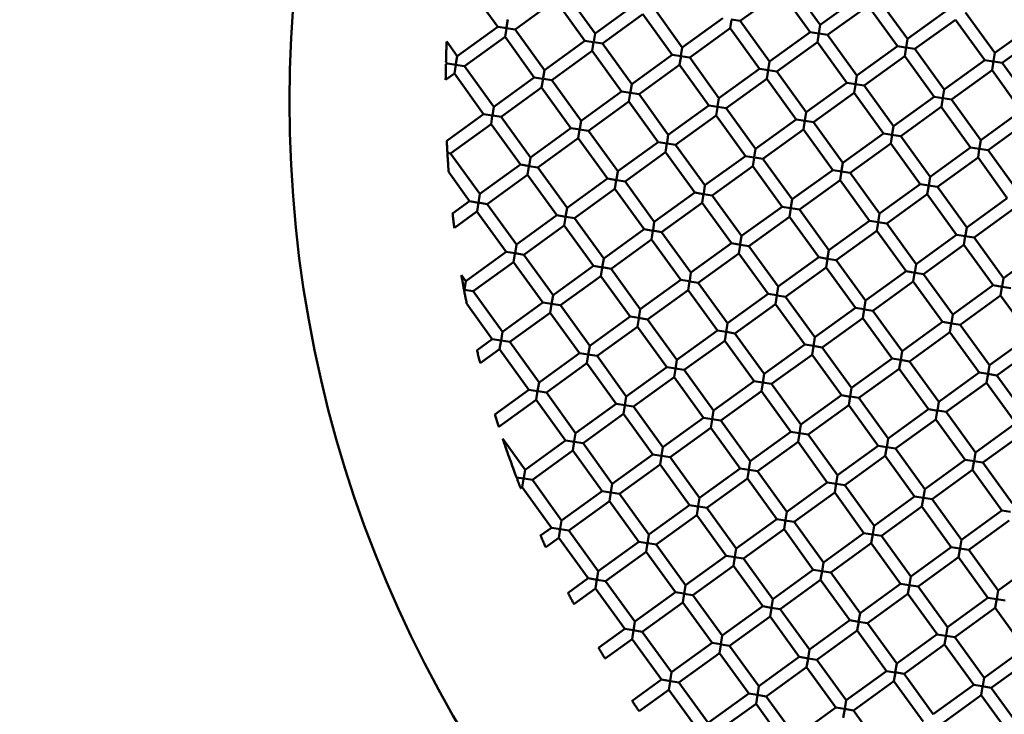
# Model space of a CAD drawing. Units: millimetres. Extents: x 0 to 11469, y 0 to 15765.
# Drawn here: x 909 to 1066, y 13381 to 13493 of the extents above; entities that cross this region are included whole.
import ezdxf

# ---------------------------------------------------------------- set-up
doc = ezdxf.new("R2010")
doc.units = ezdxf.units.MM
doc.layers.add('MD_Visible', color=7, linetype='Continuous', lineweight=50)
doc.styles.get("Standard").update_dxf_attribs({"font": 'Squ721Rm.ttf'})
doc.dimstyles.new('BySEC', dxfattribs={"dimtxt": 180, "dimasz": 90, "dimexe": 1.25, "dimexo": 0.625, "dimtad": 1, "dimdec": 1, "dimlfac": 0.1, "dimrnd": 5, "dimtxsty": 'Standard', "dimcen": 20, "dimse1": 1, "dimse2": 1, "dimclrd": 256, "dimadec": 0, "dimazin": 0, "dimtfac": 1, "dimtdec": 1, "dimtmove": 1, "dimatfit": 3, "dimfxl": 1, "dimlwd": 5, "dimarcsym": 0})

# ---------------------------------------------------------------- blocks, each defined once
blk = doc.blocks.new('CustomObjectsInViewport8_0')
at = {"layer": 'MD_Visible'}
for p, q in [((985.15, 2354.7), (980.46, 2361.18)), ((1000.73, 2353.63), (996.04, 2360.11)), ((1030.45, 2360.31), (1023.97, 2355.62)), ((1035.14, 2353.83), (1030.45, 2360.31)), ((1036.76, 2355), (1032.07, 2361.49)), ((994.42, 2358.94), (987.94, 2354.25)), ((999.11, 2352.45), (994.42, 2358.94)), ((1043.24, 2359.69), (1036.76, 2355)), ((1050.72, 2352.76), (1046.03, 2359.24)), ((1007.21, 2358.31), (1000.73, 2353.63)), ((1014.69, 2351.38), (1010, 2357.87)), ((1044.41, 2358.07), (1037.93, 2353.38)), ((1049.1, 2351.59), (1044.41, 2358.07)), ((1057.2, 2357.45), (1050.72, 2352.76)), ((1064.69, 2350.52), (1060, 2357)), ((986.77, 2355.86), (986.56, 2354.61)), ((1008.38, 2356.69), (1001.9, 2352.01)), ((1013.07, 2350.21), (1008.38, 2356.69)), ((1021.18, 2356.07), (1014.69, 2351.38)), ((1022.35, 2354.45), (1022.57, 2355.81)), ((1022.51, 2355.86), (1023.97, 2355.62)), ((1028.66, 2349.14), (1023.97, 2355.62)), ((1058.38, 2355.83), (1051.89, 2351.14)), ((1063.07, 2349.35), (1058.38, 2355.83)), ((985.15, 2354.7), (978.66, 2350.01)), ((986.62, 2354.46), (985.15, 2354.69)), ((986.32, 2353.08), (986.54, 2354.44)), ((986.5, 2354.48), (987.94, 2354.25)), ((992.63, 2347.76), (987.94, 2354.25)), ((1022.35, 2354.45), (1015.87, 2349.76)), ((1027.04, 2347.97), (1022.35, 2354.45)), ((1035.14, 2353.83), (1028.66, 2349.14)), ((1036.54, 2353.61), (1035.14, 2353.83)), ((1036.76, 2355), (1036.54, 2353.64)), ((1071.17, 2355.21), (1064.69, 2350.52)), ((978.66, 2350.01), (976.99, 2352.33)), ((986.32, 2353.07), (979.84, 2348.39)), ((991.01, 2346.59), (986.32, 2353.07)), ((999.11, 2352.45), (992.63, 2347.76)), ((1000.44, 2352.24), (999.11, 2352.45)), ((1000.28, 2350.83), (1000.5, 2352.21)), ((1000.73, 2353.62), (1000.53, 2352.36)), ((1000.57, 2352.22), (1001.9, 2352.01)), ((1036.31, 2352.21), (1029.83, 2347.52)), ((1036.31, 2352.21), (1036.55, 2353.68)), ((1041, 2345.73), (1036.31, 2352.21)), ((1036.6, 2353.6), (1037.93, 2353.38)), ((1042.62, 2346.9), (1037.93, 2353.38)), ((1050.72, 2352.76), (1050.5, 2351.4)), ((1072.34, 2353.59), (1065.86, 2348.9)), ((1000.28, 2350.83), (993.8, 2346.14)), ((1004.97, 2344.35), (1000.28, 2350.83)), ((1006.59, 2345.52), (1001.9, 2352.01)), ((1014.69, 2351.38), (1014.47, 2350.02)), ((1049.1, 2351.59), (1042.62, 2346.9)), ((1050.42, 2351.38), (1049.1, 2351.59)), ((1050.27, 2349.97), (1050.51, 2351.46)), ((1050.44, 2351.37), (1051.89, 2351.14)), ((1056.58, 2344.66), (1051.89, 2351.14)), ((977.04, 2348.83), (976.87, 2349.07)), ((978.66, 2350), (978.46, 2348.75)), ((1013.07, 2350.21), (1006.59, 2345.52)), ((1014.53, 2349.98), (1013.07, 2350.21)), ((1014.25, 2348.59), (1014.48, 2350.05)), ((1014.43, 2349.99), (1015.86, 2349.76)), ((1020.55, 2343.28), (1015.87, 2349.76)), ((1028.66, 2349.14), (1028.44, 2347.78)), ((1050.27, 2349.97), (1043.79, 2345.28)), ((1054.96, 2343.49), (1050.27, 2349.97)), ((1063.07, 2349.35), (1056.58, 2344.66)), ((1064.42, 2349.13), (1063.07, 2349.35)), ((1064.24, 2347.73), (1064.47, 2349.17)), ((1064.47, 2349.12), (1065.86, 2348.9)), ((1064.68, 2350.51), (1064.48, 2349.26)), ((977.04, 2348.83), (976.86, 2348.7)), ((978.52, 2348.6), (977.05, 2348.83)), ((978.22, 2347.21), (978.44, 2348.61)), ((978.4, 2348.62), (979.84, 2348.39)), ((984.52, 2341.9), (979.84, 2348.39)), ((992.63, 2347.76), (992.42, 2346.5)), ((1014.24, 2348.59), (1007.76, 2343.9)), ((1018.93, 2342.11), (1014.24, 2348.59)), ((1027.04, 2347.97), (1020.55, 2343.28)), ((1028.5, 2347.74), (1027.04, 2347.97)), ((1028.21, 2346.35), (1028.44, 2347.77)), ((1028.42, 2347.75), (1029.83, 2347.52)), ((1034.52, 2341.04), (1029.83, 2347.52)), ((1064.24, 2347.73), (1057.76, 2343.04)), ((1068.93, 2341.25), (1064.24, 2347.73)), ((1070.55, 2342.42), (1065.86, 2348.9)), ((978.22, 2347.21), (976.82, 2346.21)), ((982.9, 2340.73), (978.22, 2347.21)), ((991.01, 2346.59), (984.52, 2341.9)), ((992.36, 2346.38), (991.01, 2346.59)), ((992.18, 2344.97), (992.4, 2346.35)), ((992.47, 2346.36), (993.8, 2346.14)), ((998.49, 2339.66), (993.8, 2346.14)), ((1028.21, 2346.35), (1021.73, 2341.66)), ((1032.9, 2339.87), (1028.21, 2346.35)), ((1042.62, 2346.9), (1042.4, 2345.53)), ((992.18, 2344.97), (985.7, 2340.28)), ((996.87, 2338.49), (992.18, 2344.97)), ((1004.97, 2344.35), (998.49, 2339.66)), ((1006.41, 2344.12), (1004.97, 2344.35)), ((1006.59, 2345.52), (1006.39, 2344.26)), ((1041, 2345.73), (1034.52, 2341.04)), ((1042.45, 2345.5), (1041, 2345.73)), ((1042.17, 2344.11), (1042.39, 2345.44)), ((1042.37, 2345.51), (1043.79, 2345.28)), ((1048.48, 2338.8), (1043.79, 2345.28)), ((1056.58, 2344.65), (1056.38, 2343.4)), ((1006.14, 2342.73), (999.66, 2338.04)), ((1006.14, 2342.73), (1006.35, 2344.04)), ((1010.83, 2336.25), (1006.14, 2342.73)), ((1006.35, 2344.13), (1007.76, 2343.9)), ((1012.45, 2337.42), (1007.76, 2343.9)), ((1020.55, 2343.28), (1020.33, 2341.92)), ((1042.17, 2344.11), (1035.69, 2339.42)), ((1046.86, 2337.63), (1042.17, 2344.11)), ((1054.96, 2343.49), (1048.48, 2338.8)), ((1056.39, 2343.26), (1054.96, 2343.49)), ((1056.14, 2341.87), (1056.37, 2343.33)), ((1056.35, 2343.26), (1057.76, 2343.04)), ((1062.44, 2336.56), (1057.76, 2343.04)), ((984.52, 2341.9), (984.3, 2340.47)), ((1018.93, 2342.11), (1012.45, 2337.42)), ((1020.3, 2341.89), (1018.93, 2342.11)), ((1020.11, 2340.5), (1020.31, 2341.75)), ((1020.34, 2341.88), (1021.73, 2341.66)), ((1026.41, 2335.18), (1021.73, 2341.66)), ((1056.13, 2341.87), (1049.65, 2337.18)), ((1060.82, 2335.38), (1056.13, 2341.87)), ((1068.93, 2341.25), (1062.44, 2336.56)), ((982.9, 2340.73), (977, 2336.46)), ((984.26, 2340.51), (982.91, 2340.73)), ((984.08, 2339.12), (984.28, 2340.4)), ((984.37, 2340.5), (985.7, 2340.28)), ((990.39, 2333.8), (985.7, 2340.28)), ((998.49, 2339.66), (998.29, 2338.4)), ((1020.11, 2340.49), (1013.62, 2335.8)), ((1024.79, 2334.01), (1020.11, 2340.49)), ((1032.9, 2339.87), (1026.41, 2335.18)), ((1034.36, 2339.63), (1032.9, 2339.87)), ((1034.07, 2338.25), (1034.31, 2339.72)), ((1034.52, 2341.04), (1034.3, 2339.67)), ((1034.35, 2339.63), (1035.69, 2339.42)), ((1070.1, 2339.62), (1063.62, 2334.94)), ((984.08, 2339.11), (977.59, 2334.42)), ((988.77, 2332.63), (984.08, 2339.11)), ((996.87, 2338.49), (990.39, 2333.8)), ((998.34, 2338.25), (996.87, 2338.49)), ((998.04, 2336.87), (998.25, 2338.18)), ((998.25, 2338.27), (999.66, 2338.04)), ((1004.35, 2331.56), (999.66, 2338.04)), ((1034.07, 2338.25), (1027.59, 2333.56)), ((1038.76, 2331.77), (1034.07, 2338.25)), ((1040.38, 2332.94), (1035.69, 2339.42)), ((1048.48, 2338.79), (1048.28, 2337.54)), ((998.04, 2336.87), (991.56, 2332.18)), ((1002.73, 2330.39), (998.04, 2336.87)), ((1012.45, 2337.41), (1012.25, 2336.16)), ((1046.86, 2337.63), (1040.38, 2332.94)), ((1048.26, 2337.4), (1046.86, 2337.63)), ((1048.03, 2336.01), (1048.27, 2337.47)), ((1048.18, 2337.41), (1049.65, 2337.18)), ((1054.34, 2330.7), (1049.65, 2337.18)), ((1062.44, 2336.55), (1062.24, 2335.3)), ((1010.83, 2336.25), (1004.35, 2331.56)), ((1012.27, 2336.02), (1010.83, 2336.25)), ((1012, 2334.63), (1012.22, 2336)), ((1012.29, 2336.01), (1013.62, 2335.8)), ((1018.31, 2329.32), (1013.62, 2335.8)), ((1026.41, 2335.18), (1026.2, 2333.81)), ((1048.03, 2336.01), (1041.55, 2331.32)), ((1052.72, 2329.52), (1048.03, 2336.01)), ((1060.82, 2335.38), (1054.34, 2330.7)), ((1062.16, 2335.17), (1060.82, 2335.38)), ((1062, 2333.76), (1062.21, 2335.11)), ((1062.21, 2335.16), (1063.62, 2334.94)), ((1068.3, 2328.45), (1063.62, 2334.94)), ((977.06, 2334.51), (977.59, 2334.42)), ((982.28, 2327.94), (977.59, 2334.42)), ((990.39, 2333.8), (990.16, 2332.37)), ((1012, 2334.63), (1005.52, 2329.94)), ((1016.69, 2328.15), (1012, 2334.63)), ((1024.79, 2334.01), (1018.31, 2329.32)), ((1026.16, 2333.79), (1024.79, 2334.01)), ((1025.97, 2332.39), (1026.17, 2333.67)), ((1026.27, 2333.77), (1027.58, 2333.56)), ((1032.28, 2327.08), (1027.59, 2333.56)), ((1062, 2333.76), (1055.51, 2329.08)), ((1066.68, 2327.28), (1062, 2333.76)), ((988.77, 2332.63), (982.28, 2327.94)), ((990.24, 2332.39), (988.77, 2332.63)), ((989.94, 2331.01), (990.15, 2332.32)), ((990.14, 2332.41), (991.56, 2332.18)), ((996.25, 2325.7), (991.56, 2332.18)), ((1025.97, 2332.39), (1019.48, 2327.7)), ((1030.66, 2325.9), (1025.97, 2332.39)), ((1038.76, 2331.77), (1032.28, 2327.08)), ((1040.22, 2331.53), (1038.76, 2331.76)), ((1040.38, 2332.93), (1040.18, 2331.68)), ((980.66, 2326.77), (977.31, 2331.4)), ((989.94, 2331.01), (983.46, 2326.32)), ((994.63, 2324.53), (989.94, 2331.01)), ((1002.73, 2330.39), (996.25, 2325.7)), ((1004.08, 2330.17), (1002.73, 2330.39)), ((1003.9, 2328.77), (1004.12, 2330.14)), ((1004.35, 2331.55), (1004.15, 2330.3)), ((1004.19, 2330.15), (1005.52, 2329.94)), ((1039.93, 2330.14), (1033.45, 2325.46)), ((1039.93, 2330.15), (1040.16, 2331.61)), ((1044.62, 2323.66), (1039.93, 2330.14)), ((1040.09, 2331.55), (1041.55, 2331.32)), ((1046.24, 2324.83), (1041.55, 2331.32)), ((1054.34, 2330.7), (1054.11, 2329.27)), ((1003.9, 2328.77), (997.42, 2324.08)), ((1008.59, 2322.29), (1003.9, 2328.77)), ((1010.21, 2323.46), (1005.52, 2329.94)), ((1018.31, 2329.31), (1018.11, 2328.06)), ((1052.72, 2329.52), (1046.24, 2324.83)), ((1054.17, 2329.29), (1052.72, 2329.52)), ((1053.89, 2327.9), (1054.12, 2329.29)), ((1054.06, 2329.31), (1055.51, 2329.08)), ((1060.2, 2322.59), (1055.51, 2329.08)), ((982.28, 2327.94), (982.05, 2326.52)), ((1016.69, 2328.15), (1010.21, 2323.46)), ((1018.04, 2327.93), (1016.69, 2328.15)), ((1017.86, 2326.53), (1018.1, 2327.97)), ((1018.06, 2327.93), (1019.48, 2327.7)), ((1024.17, 2321.22), (1019.48, 2327.7)), ((1032.27, 2327.07), (1032.07, 2325.82)), ((1053.89, 2327.9), (1047.41, 2323.21)), ((1058.58, 2321.42), (1053.89, 2327.9)), ((1066.68, 2327.28), (1060.2, 2322.59)), ((980.66, 2326.77), (977.93, 2324.8)), ((982.1, 2326.54), (980.66, 2326.77)), ((981.84, 2325.15), (982.07, 2326.61)), ((982.01, 2326.55), (983.45, 2326.32)), ((988.14, 2319.84), (983.46, 2326.32)), ((996.25, 2325.7), (996.02, 2324.27)), ((1017.86, 2326.53), (1011.38, 2321.84)), ((1022.55, 2320.04), (1017.86, 2326.53)), ((1030.66, 2325.9), (1024.17, 2321.22)), ((1032.02, 2325.68), (1030.66, 2325.9)), ((1031.83, 2324.28), (1032.05, 2325.69)), ((1032.03, 2325.68), (1033.45, 2325.46)), ((1038.14, 2318.97), (1033.45, 2325.46)), ((1067.86, 2325.66), (1061.37, 2320.97)), ((981.83, 2325.15), (978.21, 2322.52)), ((986.52, 2318.67), (981.83, 2325.15)), ((994.63, 2324.53), (988.14, 2319.84)), ((996.01, 2324.3), (994.63, 2324.53)), ((995.8, 2322.91), (996, 2324.19)), ((996.09, 2324.29), (997.42, 2324.08)), ((1002.11, 2317.6), (997.42, 2324.08)), ((1031.83, 2324.28), (1025.35, 2319.6)), ((1036.52, 2317.8), (1031.83, 2324.28)), ((1046.24, 2324.83), (1046.01, 2323.4)), ((995.8, 2322.91), (989.32, 2318.22)), ((1000.49, 2316.42), (995.8, 2322.91)), ((1008.59, 2322.29), (1002.11, 2317.6)), ((1009.99, 2322.06), (1008.59, 2322.29)), ((1010.21, 2323.45), (1010.01, 2322.2)), ((1044.62, 2323.66), (1038.14, 2318.97)), ((1046.08, 2323.43), (1044.62, 2323.66)), ((1045.79, 2322.04), (1046.01, 2323.38)), ((1045.95, 2323.45), (1047.41, 2323.21)), ((1052.1, 2316.73), (1047.41, 2323.21)), ((1060.2, 2322.59), (1060, 2321.33)), ((1009.76, 2320.66), (1003.28, 2315.98)), ((1009.76, 2320.66), (1009.98, 2322.04)), ((1014.45, 2314.18), (1009.76, 2320.66)), ((1009.96, 2322.07), (1011.38, 2321.84)), ((1016.07, 2315.35), (1011.38, 2321.84)), ((1024.17, 2321.21), (1023.97, 2319.95)), ((1045.79, 2322.04), (1039.31, 2317.35)), ((1050.48, 2315.56), (1045.79, 2322.04)), ((1058.58, 2321.42), (1052.1, 2316.73)), ((1059.98, 2321.2), (1058.58, 2321.42)), ((1059.75, 2319.8), (1059.97, 2321.17)), ((1059.91, 2321.21), (1061.37, 2320.97)), ((1066.06, 2314.49), (1061.37, 2320.97)), ((988.14, 2319.84), (987.92, 2318.42)), ((1022.55, 2320.04), (1016.07, 2315.35)), ((1023.99, 2319.81), (1022.55, 2320.04)), ((1023.72, 2318.42), (1023.94, 2319.77)), ((1023.98, 2319.81), (1025.34, 2319.6)), ((1030.03, 2313.11), (1025.35, 2319.6)), ((1059.75, 2319.8), (1053.27, 2315.11)), ((1064.44, 2313.32), (1059.75, 2319.8)), ((1072.55, 2319.18), (1066.06, 2314.49)), ((986.52, 2318.67), (980.04, 2313.98)), ((987.87, 2318.45), (986.52, 2318.67)), ((987.7, 2317.05), (987.91, 2318.36)), ((987.94, 2318.44), (989.32, 2318.22)), ((994, 2311.74), (989.32, 2318.22)), ((1002.11, 2317.6), (1001.88, 2316.17)), ((1023.72, 2318.42), (1017.24, 2313.73)), ((1028.41, 2311.94), (1023.72, 2318.42)), ((1036.52, 2317.8), (1030.03, 2313.11)), ((1037.88, 2317.58), (1036.52, 2317.8)), ((1037.69, 2316.18), (1037.91, 2317.58)), ((1037.89, 2317.58), (1039.31, 2317.35)), ((1038.14, 2318.97), (1037.93, 2317.71)), ((987.7, 2317.05), (981.21, 2312.36)), ((992.38, 2310.56), (987.7, 2317.05)), ((1000.49, 2316.42), (994, 2311.74)), ((1001.92, 2316.19), (1000.49, 2316.42)), ((1001.66, 2314.81), (1001.87, 2316.12)), ((1001.85, 2316.21), (1003.28, 2315.98)), ((1007.97, 2309.49), (1003.28, 2315.98)), ((1037.69, 2316.18), (1031.21, 2311.49)), ((1042.38, 2309.7), (1037.69, 2316.18)), ((1044, 2310.87), (1039.31, 2317.35)), ((1052.1, 2316.73), (1051.87, 2315.31)), ((980.04, 2313.98), (979.34, 2314.95)), ((1001.66, 2314.8), (995.18, 2310.12)), ((1006.35, 2308.32), (1001.66, 2314.8)), ((1016.07, 2315.35), (1015.87, 2314.09)), ((1050.48, 2315.56), (1044, 2310.87)), ((1051.94, 2315.33), (1050.48, 2315.56)), ((1051.65, 2313.94), (1051.86, 2315.26)), ((1051.93, 2315.33), (1053.27, 2315.11)), ((1057.96, 2308.63), (1053.27, 2315.11)), ((1066.06, 2314.49), (1065.84, 2313.12)), ((980.04, 2313.98), (979.82, 2312.61)), ((1014.45, 2314.18), (1007.97, 2309.49)), ((1015.8, 2313.97), (1014.45, 2314.18)), ((1015.62, 2312.56), (1015.84, 2313.91)), ((1015.88, 2313.95), (1017.24, 2313.73)), ((1021.93, 2307.25), (1017.24, 2313.73)), ((1030.03, 2313.11), (1029.8, 2311.68)), ((1051.65, 2313.94), (1045.17, 2309.25)), ((1056.34, 2307.46), (1051.65, 2313.94)), ((1064.44, 2313.32), (1057.96, 2308.63)), ((1065.84, 2313.09), (1064.44, 2313.32)), ((1065.62, 2311.7), (1065.83, 2313.02)), ((1065.88, 2313.09), (1067.23, 2312.87)), ((979.78, 2312.59), (981.21, 2312.36)), ((985.9, 2305.87), (981.21, 2312.36)), ((994, 2311.74), (993.78, 2310.31)), ((1015.62, 2312.56), (1009.14, 2307.87)), ((1020.31, 2306.08), (1015.62, 2312.56)), ((1028.41, 2311.94), (1021.93, 2307.25)), ((1029.77, 2311.72), (1028.41, 2311.94)), ((1029.59, 2310.32), (1029.8, 2311.67)), ((1029.85, 2311.71), (1031.21, 2311.49)), ((1035.89, 2305.01), (1031.21, 2311.49)), ((1065.61, 2311.7), (1059.13, 2307.01)), ((1070.3, 2305.22), (1065.61, 2311.7)), ((984.28, 2304.7), (980.19, 2310.36)), ((992.38, 2310.56), (985.9, 2305.87)), ((993.79, 2310.34), (992.38, 2310.56)), ((993.56, 2308.94), (993.77, 2310.29)), ((993.71, 2310.35), (995.18, 2310.12)), ((999.87, 2303.63), (995.18, 2310.12)), ((1029.59, 2310.32), (1023.1, 2305.63)), ((1034.27, 2303.84), (1029.59, 2310.32)), ((1042.38, 2309.7), (1035.89, 2305.01)), ((1043.75, 2309.48), (1042.38, 2309.7)), ((1044, 2310.87), (1043.77, 2309.45)), ((993.56, 2308.94), (987.07, 2304.25)), ((998.25, 2302.46), (993.56, 2308.94)), ((1006.35, 2308.32), (999.87, 2303.63)), ((1007.73, 2308.1), (1006.35, 2308.32)), ((1007.67, 2308.11), (1009.14, 2307.87)), ((1007.97, 2309.49), (1007.74, 2308.06)), ((1043.55, 2308.08), (1037.07, 2303.39)), ((1043.55, 2308.08), (1043.77, 2309.48)), ((1048.24, 2301.6), (1043.55, 2308.08)), ((1043.83, 2309.47), (1045.17, 2309.25)), ((1049.86, 2302.77), (1045.17, 2309.25)), ((1057.96, 2308.63), (1057.75, 2307.33)), ((1007.52, 2306.7), (1001.04, 2302.01)), ((1007.52, 2306.71), (1007.73, 2307.99)), ((1012.21, 2300.22), (1007.52, 2306.7)), ((1013.83, 2301.39), (1009.14, 2307.87)), ((1021.93, 2307.25), (1021.7, 2305.82)), ((1056.34, 2307.46), (1049.86, 2302.77)), ((1057.8, 2307.22), (1056.34, 2307.46)), ((1057.51, 2305.84), (1057.72, 2307.16)), ((1057.8, 2307.22), (1059.13, 2307.01)), ((1063.82, 2300.53), (1059.13, 2307.01)), ((985.9, 2305.87), (985.68, 2304.51)), ((1020.31, 2306.08), (1013.83, 2301.39)), ((1021.73, 2305.85), (1020.31, 2306.08)), ((1021.48, 2304.46), (1021.7, 2305.81)), ((1021.75, 2305.85), (1023.1, 2305.63)), ((1027.79, 2299.15), (1023.1, 2305.63)), ((1035.89, 2305.01), (1035.67, 2303.59)), ((1057.51, 2305.84), (1051.03, 2301.15)), ((1062.2, 2299.36), (1057.51, 2305.84)), ((1070.3, 2305.22), (1063.82, 2300.53)), ((984.28, 2304.7), (981.84, 2302.94)), ((985.71, 2304.47), (984.28, 2304.7)), ((985.45, 2303.08), (985.69, 2304.54)), ((985.71, 2304.47), (987.07, 2304.25)), ((991.76, 2297.77), (987.07, 2304.25)), ((999.87, 2303.63), (999.64, 2302.21)), ((1021.48, 2304.46), (1015, 2299.77)), ((1026.17, 2297.98), (1021.48, 2304.46)), ((1034.27, 2303.84), (1027.79, 2299.15)), ((1035.71, 2303.61), (1034.27, 2303.84)), ((1035.45, 2302.22), (1035.66, 2303.56)), ((1035.61, 2303.62), (1037.07, 2303.39)), ((1041.76, 2296.91), (1037.07, 2303.39)), ((1071.48, 2303.6), (1064.99, 2298.91)), ((985.45, 2303.08), (982.36, 2300.85)), ((990.14, 2296.6), (985.45, 2303.08)), ((998.25, 2302.46), (991.76, 2297.77)), ((999.6, 2302.24), (998.25, 2302.46)), ((999.42, 2300.84), (999.63, 2302.19)), ((999.59, 2302.24), (1001.04, 2302.01)), ((1005.73, 2295.53), (1001.04, 2302.01)), ((1035.45, 2302.22), (1028.96, 2297.53)), ((1040.14, 2295.74), (1035.45, 2302.22)), ((1049.86, 2302.77), (1049.64, 2301.41)), ((999.42, 2300.84), (992.94, 2296.15)), ((1004.11, 2294.36), (999.42, 2300.84)), ((1012.21, 2300.22), (1005.73, 2295.53)), ((1013.65, 2299.99), (1012.21, 2300.22)), ((1013.83, 2301.39), (1013.6, 2299.96)), ((1048.24, 2301.6), (1041.76, 2296.91)), ((1049.61, 2301.38), (1048.24, 2301.6)), ((1049.41, 2299.98), (1049.64, 2301.4)), ((1049.58, 2301.38), (1051.03, 2301.15)), ((1055.72, 2294.67), (1051.03, 2301.15)), ((1063.82, 2300.52), (1063.61, 2299.23)), ((1013.38, 2298.6), (1006.9, 2293.91)), ((1013.38, 2298.6), (1013.59, 2299.89)), ((1018.07, 2292.12), (1013.38, 2298.6)), ((1013.54, 2300), (1015, 2299.77)), ((1019.69, 2293.29), (1015, 2299.77)), ((1027.79, 2299.15), (1027.56, 2297.73)), ((1049.41, 2299.98), (1042.93, 2295.29)), ((1054.1, 2293.49), (1049.41, 2299.98)), ((1062.2, 2299.36), (1055.72, 2294.67)), ((1063.6, 2299.13), (1062.2, 2299.36)), ((1063.37, 2297.74), (1063.61, 2299.22)), ((1063.59, 2299.13), (1064.99, 2298.91)), ((1069.68, 2292.42), (1064.99, 2298.91)), ((991.76, 2297.77), (991.54, 2296.41)), ((1026.17, 2297.98), (1019.69, 2293.29)), ((1027.52, 2297.76), (1026.17, 2297.98)), ((1027.34, 2296.36), (1027.56, 2297.7)), ((1027.5, 2297.76), (1028.96, 2297.53)), ((1033.65, 2291.05), (1028.96, 2297.53)), ((1063.37, 2297.73), (1056.89, 2293.05)), ((1068.06, 2291.25), (1063.37, 2297.73)), ((990.14, 2296.6), (984.69, 2292.66)), ((991.52, 2296.38), (990.14, 2296.6)), ((991.31, 2294.98), (991.54, 2296.41)), ((991.6, 2296.37), (992.93, 2296.15)), ((997.62, 2289.67), (992.94, 2296.15)), ((1005.73, 2295.53), (1005.51, 2294.16)), ((1027.34, 2296.36), (1020.86, 2291.67)), ((1032.03, 2289.88), (1027.34, 2296.36)), ((1040.14, 2295.74), (1033.65, 2291.05)), ((1041.57, 2295.5), (1040.14, 2295.74)), ((1041.31, 2294.12), (1041.54, 2295.54)), ((1041.53, 2295.51), (1042.93, 2295.29)), ((1041.76, 2296.91), (1041.54, 2295.54)), ((991.31, 2294.98), (985.33, 2290.65)), ((996, 2288.5), (991.31, 2294.98)), ((1004.11, 2294.36), (997.62, 2289.67)), ((1005.52, 2294.13), (1004.11, 2294.36)), ((1005.28, 2292.74), (1005.49, 2294.08)), ((1005.46, 2294.14), (1006.9, 2293.91)), ((1011.59, 2287.43), (1006.9, 2293.91)), ((1041.31, 2294.12), (1034.83, 2289.43)), ((1046, 2287.63), (1041.31, 2294.12)), ((1047.62, 2288.81), (1042.93, 2295.29)), ((1055.72, 2294.67), (1055.5, 2293.31)), ((1005.28, 2292.74), (998.8, 2288.05)), ((1009.97, 2286.26), (1005.28, 2292.74)), ((1019.69, 2293.29), (1019.47, 2291.92)), ((1054.1, 2293.49), (1047.62, 2288.81)), ((1055.56, 2293.26), (1054.1, 2293.49)), ((1055.27, 2291.88), (1055.48, 2293.19)), ((1055.52, 2293.27), (1056.89, 2293.05)), ((1061.58, 2286.56), (1056.89, 2293.05)), ((1018.07, 2292.12), (1011.59, 2287.43)), ((1019.46, 2291.89), (1018.07, 2292.12)), ((1019.24, 2290.5), (1019.45, 2291.79)), ((1019.4, 2291.9), (1020.86, 2291.67)), ((1025.55, 2285.19), (1020.86, 2291.67)), ((1033.65, 2291.05), (1033.43, 2289.68)), ((1055.27, 2291.87), (1048.79, 2287.19)), ((1059.96, 2285.39), (1055.27, 2291.87)), ((1068.06, 2291.25), (1061.58, 2286.56)), ((997.62, 2289.67), (997.41, 2288.36)), ((1019.24, 2290.5), (1012.76, 2285.81)), ((1023.93, 2284.01), (1019.24, 2290.5)), ((1032.03, 2289.88), (1025.55, 2285.19)), ((1033.38, 2289.66), (1032.03, 2289.88)), ((1033.2, 2288.25), (1033.42, 2289.63)), ((1033.43, 2289.65), (1034.83, 2289.43)), ((1039.51, 2282.94), (1034.83, 2289.43)), ((1069.23, 2289.63), (1062.75, 2284.94)), ((989.52, 2283.81), (985.96, 2288.73)), ((996, 2288.5), (989.52, 2283.81)), ((997.45, 2288.27), (996, 2288.5)), ((997.18, 2286.88), (997.4, 2288.3)), ((997.46, 2288.26), (998.79, 2288.05)), ((1003.48, 2281.57), (998.8, 2288.05)), ((1033.2, 2288.25), (1026.72, 2283.57)), ((1037.89, 2281.77), (1033.2, 2288.25)), ((1046, 2287.63), (1039.51, 2282.94)), ((1047.39, 2287.41), (1046, 2287.63)), ((1047.62, 2288.81), (1047.4, 2287.44)), ((997.18, 2286.88), (990.69, 2282.19)), ((1001.86, 2280.4), (997.18, 2286.88)), ((1009.97, 2286.26), (1003.48, 2281.57)), ((1011.32, 2286.04), (1009.97, 2286.26)), ((1011.14, 2284.64), (1011.35, 2285.98)), ((1011.36, 2286.03), (1012.76, 2285.81)), ((1011.59, 2287.43), (1011.37, 2286.07)), ((1047.17, 2286.01), (1040.69, 2281.32)), ((1047.17, 2286.02), (1047.41, 2287.5)), ((1051.86, 2279.53), (1047.17, 2286.01)), ((1047.43, 2287.4), (1048.79, 2287.19)), ((1053.48, 2280.7), (1048.79, 2287.19)), ((1061.58, 2286.56), (1061.36, 2285.2)), ((1011.14, 2284.64), (1004.66, 2279.95)), ((1015.83, 2278.15), (1011.14, 2284.64)), ((1017.45, 2279.33), (1012.76, 2285.81)), ((1025.55, 2285.18), (1025.34, 2283.88)), ((1059.96, 2285.39), (1053.48, 2280.7)), ((1061.42, 2285.16), (1059.96, 2285.39)), ((1061.13, 2283.77), (1061.37, 2285.26)), ((1061.33, 2285.17), (1062.75, 2284.94)), ((1067.44, 2278.46), (1062.75, 2284.94)), ((989.52, 2283.81), (989.31, 2282.5)), ((1023.93, 2284.01), (1017.45, 2279.33)), ((1025.32, 2283.79), (1023.93, 2284.01)), ((1025.1, 2282.39), (1025.32, 2283.76)), ((1025.37, 2283.78), (1026.72, 2283.57)), ((1031.41, 2277.08), (1026.72, 2283.57)), ((1039.51, 2282.94), (1039.29, 2281.58)), ((1061.13, 2283.77), (1054.65, 2279.08)), ((1065.82, 2277.29), (1061.13, 2283.77)), ((989.32, 2282.41), (988.17, 2282.59)), ((989.07, 2281.02), (989.28, 2282.3)), ((989.36, 2282.4), (990.69, 2282.19)), ((995.38, 2275.71), (990.69, 2282.19)), ((1003.48, 2281.57), (1003.27, 2280.2)), ((1025.1, 2282.39), (1018.62, 2277.71)), ((1029.79, 2275.91), (1025.1, 2282.39)), ((1037.89, 2281.77), (1031.41, 2277.08)), ((1039.35, 2281.54), (1037.89, 2281.77)), ((1039.07, 2280.16), (1039.3, 2281.64)), ((1039.32, 2281.54), (1040.69, 2281.32)), ((1045.37, 2274.84), (1040.69, 2281.32)), ((989.07, 2281.02), (988.83, 2280.84)), ((993.76, 2274.53), (989.07, 2281.02)), ((1001.86, 2280.4), (995.38, 2275.71)), ((1003.24, 2280.17), (1001.86, 2280.4)), ((1003.04, 2278.77), (1003.27, 2280.2)), ((1003.26, 2280.17), (1004.66, 2279.95)), ((1009.35, 2273.46), (1004.66, 2279.95)), ((1039.07, 2280.15), (1032.58, 2275.46)), ((1043.75, 2273.67), (1039.07, 2280.15)), ((1053.48, 2280.7), (1053.27, 2279.39)), ((1003.04, 2278.77), (996.55, 2274.09)), ((1007.73, 2272.29), (1003.04, 2278.77)), ((1015.83, 2278.15), (1009.35, 2273.46)), ((1017.18, 2277.94), (1015.83, 2278.15)), ((1017.45, 2279.32), (1017.24, 2278.02)), ((1051.86, 2279.53), (1045.37, 2274.84)), ((1053.3, 2279.3), (1051.86, 2279.53)), ((1053.03, 2277.91), (1053.27, 2279.4)), ((1053.29, 2279.3), (1054.65, 2279.08)), ((1059.34, 2272.6), (1054.65, 2279.08)), ((1017, 2276.53), (1010.52, 2271.84)), ((1017, 2276.53), (1017.23, 2277.99)), ((1021.69, 2270.05), (1017, 2276.53)), ((1017.29, 2277.92), (1018.62, 2277.71)), ((1023.31, 2271.22), (1018.62, 2277.71)), ((1031.41, 2277.08), (1031.2, 2275.78)), ((1053.03, 2277.91), (1046.55, 2273.22)), ((1057.72, 2271.43), (1053.03, 2277.91)), ((1065.82, 2277.29), (1059.34, 2272.6)), ((1067.19, 2277.07), (1065.82, 2277.29)), ((995.38, 2275.7), (995.17, 2274.4)), ((1029.79, 2275.91), (1023.31, 2271.22)), ((1031.12, 2275.7), (1029.79, 2275.91)), ((1030.96, 2274.29), (1031.19, 2275.73)), ((1031.11, 2275.7), (1032.58, 2275.46)), ((1037.27, 2268.98), (1032.58, 2275.46)), ((1066.99, 2275.67), (1060.51, 2270.98)), ((993.76, 2274.53), (992, 2273.26)), ((995.21, 2274.3), (993.76, 2274.53)), ((994.93, 2272.91), (995.16, 2274.35)), ((995.17, 2274.31), (996.55, 2274.09)), ((1001.24, 2267.6), (996.55, 2274.09)), ((1009.35, 2273.46), (1009.11, 2271.99)), ((1030.96, 2274.29), (1024.48, 2269.6)), ((1035.65, 2267.81), (1030.96, 2274.29)), ((1043.75, 2273.67), (1037.27, 2268.98)), ((1045.11, 2273.45), (1043.75, 2273.67)), ((1044.93, 2272.05), (1045.16, 2273.48)), ((1045.37, 2274.84), (1045.16, 2273.53)), ((1045.18, 2273.44), (1046.55, 2273.22)), ((994.93, 2272.91), (992.84, 2271.4)), ((999.62, 2266.43), (994.93, 2272.91)), ((1007.73, 2272.29), (1001.24, 2267.6)), ((1009.11, 2272.07), (1007.73, 2272.29)), ((1008.9, 2270.67), (1009.13, 2272.13)), ((1009.15, 2272.06), (1010.52, 2271.84)), ((1015.21, 2265.36), (1010.52, 2271.84)), ((1044.93, 2272.05), (1038.44, 2267.36)), ((1049.62, 2265.57), (1044.93, 2272.05)), ((1051.24, 2266.74), (1046.55, 2273.22)), ((1059.34, 2272.6), (1059.13, 2271.29)), ((1008.9, 2270.67), (1002.42, 2265.98)), ((1013.59, 2264.19), (1008.9, 2270.67)), ((1023.31, 2271.22), (1023.1, 2269.92)), ((1057.72, 2271.43), (1051.24, 2266.74)), ((1059.11, 2271.2), (1057.72, 2271.43)), ((1058.89, 2269.81), (1059.13, 2271.3)), ((1059.05, 2271.21), (1060.51, 2270.98)), ((1065.2, 2264.5), (1060.51, 2270.98)), ((1021.69, 2270.05), (1015.21, 2265.36)), ((1023.14, 2269.82), (1021.69, 2270.05)), ((1022.86, 2268.43), (1023.09, 2269.86)), ((1023.04, 2269.83), (1024.48, 2269.6)), ((1029.17, 2263.12), (1024.48, 2269.6)), ((1037.27, 2268.98), (1037.04, 2267.55)), ((1058.89, 2269.81), (1052.41, 2265.12)), ((1063.58, 2263.33), (1058.89, 2269.81)), ((1071.68, 2269.19), (1065.2, 2264.5)), ((1001.24, 2267.6), (1001.01, 2266.13)), ((1022.86, 2268.43), (1016.38, 2263.74)), ((1027.55, 2261.95), (1022.86, 2268.43)), ((1035.65, 2267.81), (1029.17, 2263.12)), ((1037.04, 2267.59), (1035.65, 2267.81)), ((1036.82, 2266.19), (1037.05, 2267.62)), ((1036.97, 2267.6), (1038.44, 2267.36)), ((1043.13, 2260.88), (1038.44, 2267.36)), ((999.62, 2266.43), (996.41, 2264.11)), ((1001.07, 2266.2), (999.62, 2266.43)), ((1000.79, 2264.81), (1001.03, 2266.27)), ((1001.05, 2266.2), (1002.41, 2265.98)), ((1007.1, 2259.5), (1002.42, 2265.98)), ((1036.82, 2266.19), (1030.34, 2261.5)), ((1041.51, 2259.71), (1036.82, 2266.19)), ((1049.62, 2265.57), (1043.13, 2260.88)), ((1050.97, 2265.35), (1049.62, 2265.57)), ((1051.24, 2266.74), (1051.03, 2265.43)), ((1000.79, 2264.81), (997.35, 2262.32)), ((1005.48, 2258.33), (1000.79, 2264.81)), ((1013.59, 2264.19), (1007.1, 2259.5)), ((1014.92, 2263.98), (1013.59, 2264.19)), ((1014.76, 2262.57), (1014.99, 2264)), ((1014.94, 2263.97), (1016.38, 2263.74)), ((1015.21, 2265.36), (1014.97, 2263.89)), ((1050.79, 2263.95), (1044.31, 2259.26)), ((1050.79, 2263.95), (1051.02, 2265.38)), ((1055.48, 2257.47), (1050.79, 2263.95)), ((1050.95, 2265.35), (1052.41, 2265.12)), ((1057.1, 2258.64), (1052.41, 2265.12)), ((1065.2, 2264.5), (1064.99, 2263.19)), ((1014.76, 2262.57), (1008.28, 2257.88)), ((1019.45, 2256.09), (1014.76, 2262.57)), ((1021.07, 2257.26), (1016.38, 2263.74)), ((1029.17, 2263.12), (1028.95, 2261.75)), ((1063.58, 2263.33), (1057.1, 2258.64)), ((1065.02, 2263.09), (1063.58, 2263.33)), ((1064.75, 2261.71), (1064.99, 2263.2)), ((1065.01, 2263.1), (1066.37, 2262.88)), ((1027.55, 2261.95), (1021.07, 2257.26)), ((1028.9, 2261.73), (1027.55, 2261.95)), ((1028.72, 2260.33), (1028.94, 2261.67)), ((1028.9, 2261.73), (1030.34, 2261.5)), ((1035.03, 2255.02), (1030.34, 2261.5)), ((1043.13, 2260.88), (1042.9, 2259.45)), ((1064.75, 2261.71), (1058.27, 2257.02)), ((1069.44, 2255.22), (1064.75, 2261.71)), ((1007.1, 2259.5), (1006.87, 2258.03)), ((1028.72, 2260.33), (1022.24, 2255.64)), ((1033.41, 2253.85), (1028.72, 2260.33)), ((1041.51, 2259.71), (1035.03, 2255.02)), ((1042.9, 2259.48), (1041.51, 2259.71)), ((1042.68, 2258.09), (1042.92, 2259.52)), ((1042.89, 2259.49), (1044.31, 2259.26)), ((1048.99, 2252.78), (1044.31, 2259.26)), ((1005.48, 2258.33), (1001.29, 2255.3)), ((1006.87, 2258.11), (1005.48, 2258.33)), ((1006.66, 2256.71), (1006.89, 2258.14)), ((1006.85, 2258.11), (1008.28, 2257.88)), ((1012.96, 2251.4), (1008.28, 2257.88)), ((1042.68, 2258.09), (1036.2, 2253.4)), ((1047.37, 2251.6), (1042.68, 2258.09)), ((1057.1, 2258.63), (1056.89, 2257.33)), ((1006.66, 2256.71), (1002.33, 2253.58)), ((1011.34, 2250.23), (1006.66, 2256.71)), ((1019.45, 2256.09), (1012.96, 2251.4)), ((1020.83, 2255.87), (1019.45, 2256.09)), ((1021.07, 2257.26), (1020.84, 2255.83)), ((1055.48, 2257.47), (1048.99, 2252.78)), ((1056.83, 2257.25), (1055.48, 2257.46)), ((1056.65, 2255.85), (1056.89, 2257.33)), ((1056.91, 2257.24), (1058.27, 2257.02)), ((1062.96, 2250.53), (1058.27, 2257.02)), ((1020.62, 2254.47), (1014.14, 2249.78)), ((1020.62, 2254.47), (1020.83, 2255.81)), ((1025.31, 2247.99), (1020.62, 2254.47)), ((1020.89, 2255.86), (1022.24, 2255.64)), ((1026.93, 2249.16), (1022.24, 2255.64)), ((1035.03, 2255.02), (1034.81, 2253.65)), ((1056.65, 2255.84), (1050.17, 2251.16)), ((1061.34, 2249.36), (1056.65, 2255.84)), ((1069.44, 2255.22), (1062.96, 2250.53)), ((1033.41, 2253.85), (1026.93, 2249.16)), ((1034.86, 2253.61), (1033.41, 2253.85)), ((1034.58, 2252.23), (1034.8, 2253.57)), ((1034.8, 2253.62), (1036.2, 2253.4)), ((1040.89, 2246.92), (1036.2, 2253.4)), ((1070.61, 2253.6), (1064.13, 2248.91)), ((1012.96, 2251.4), (1012.75, 2250.03)), ((1034.58, 2252.23), (1028.1, 2247.54)), ((1039.27, 2245.74), (1034.58, 2252.23)), ((1047.37, 2251.6), (1040.89, 2246.92)), ((1048.76, 2251.38), (1047.37, 2251.6)), ((1048.55, 2249.98), (1048.78, 2251.42)), ((1048.69, 2251.39), (1050.16, 2251.16)), ((1048.99, 2252.78), (1048.77, 2251.41)), ((1011.34, 2250.23), (1006.65, 2246.83)), ((1012.79, 2249.99), (1011.35, 2250.23)), ((1012.52, 2248.61), (1012.72, 2249.89)), ((1012.8, 2249.99), (1014.14, 2249.78)), ((1018.83, 2243.3), (1014.14, 2249.78)), ((1048.55, 2249.98), (1042.06, 2245.3)), ((1053.23, 2243.5), (1048.55, 2249.98)), ((1054.85, 2244.67), (1050.17, 2251.16)), ((1062.96, 2250.53), (1062.75, 2249.22)), ((1012.52, 2248.61), (1007.78, 2245.18)), ((1017.21, 2242.12), (1012.52, 2248.61)), ((1026.93, 2249.16), (1026.7, 2247.73)), ((1061.34, 2249.36), (1054.85, 2244.67)), ((1062.69, 2249.15), (1061.34, 2249.36)), ((1062.51, 2247.74), (1062.73, 2249.11)), ((1062.67, 2249.15), (1064.13, 2248.91)), ((1068.82, 2242.43), (1064.13, 2248.91)), ((1025.31, 2247.99), (1018.83, 2243.3)), ((1026.69, 2247.76), (1025.31, 2247.99)), ((1026.48, 2246.37), (1026.7, 2247.71)), ((1026.66, 2247.77), (1028.1, 2247.54)), ((1032.79, 2241.05), (1028.1, 2247.54)), ((1040.89, 2246.92), (1040.67, 2245.55)), ((1062.51, 2247.74), (1056.03, 2243.05)), ((1067.2, 2241.26), (1062.51, 2247.74)), ((1026.48, 2246.36), (1020, 2241.68)), ((1031.17, 2239.88), (1026.48, 2246.36)), ((1039.27, 2245.74), (1032.79, 2241.05)), ((1040.62, 2245.53), (1039.27, 2245.74)), ((1040.44, 2244.12), (1040.67, 2245.52)), ((1040.62, 2245.53), (1042.06, 2245.3)), ((1046.75, 2238.81), (1042.06, 2245.3))]:
    blk.add_line(p, q, dxfattribs=at)
at = {"layer": 'MD_Visible', "extrusion": (0, 0, -1)}
blk.add_circle((-1149.32, 2342.77), 197.5, dxfattribs=at)
at = {"layer": 'MD_Visible'}
for centre, major_axis, ratio, start_param, end_param in [((979.78, 2312.55), (-0.22, 1.2), 0.007088, 1.533965, 1.67394), ((979.82, 2312.58), (1.4, -0.22), 0.000001, 1.570793, 1.61151)]:
    blk.add_ellipse(centre, major_axis=major_axis, ratio=ratio, start_param=start_param, end_param=end_param, dxfattribs=at)
at = {"layer": 'MD_Visible', "extrusion": (0, 0, -1)}
blk.add_ellipse((979.82, 2312.58), major_axis=(-0.32, -1.97), ratio=0, start_param=1.490046, end_param=1.570846, dxfattribs=at)
at = {"layer": 'MD_Visible'}
for points, knots in [([(976.87, 2349.07), (976.87, 2349.07), (976.87, 2349.07), (976.87, 2349.08), (976.87, 2349.11), (976.88, 2349.21), (976.88, 2349.29), (976.88, 2349.54), (976.89, 2349.72), (976.9, 2350.17), (976.91, 2350.44), (976.93, 2350.97), (976.94, 2351.24), (976.96, 2351.69), (976.97, 2351.86), (976.98, 2352.11), (976.98, 2352.19), (976.98, 2352.29), (976.99, 2352.31), (976.99, 2352.33), (976.99, 2352.33), (976.99, 2352.33)], [-0.3973624, -0.3973624, -0.3973624, -0.3973624, -0.3912033, -0.3912033, -0.3644834, -0.3644834, -0.3293726, -0.3293726, -0.2827769, -0.2827769, -0.2260692, -0.2260692, -0.1701774, -0.1701774, -0.1244674, -0.1244674, -0.0894314, -0.0894314, -0.0623122, -0.0623122, -0.0560429, -0.0560429, -0.0560429, -0.0560429]), ([(976.82, 2346.21), (976.82, 2346.21), (976.82, 2346.21), (976.82, 2346.21), (976.82, 2346.23), (976.82, 2346.32), (976.82, 2346.39), (976.83, 2346.59), (976.83, 2346.73), (976.83, 2347.06), (976.83, 2347.26), (976.84, 2347.65), (976.84, 2347.85), (976.85, 2348.19), (976.85, 2348.33), (976.86, 2348.52), (976.86, 2348.59), (976.86, 2348.68), (976.86, 2348.7), (976.86, 2348.7), (976.86, 2348.7), (976.86, 2348.7)], [-0.387299, -0.387299, -0.387299, -0.387299, -0.3864979, -0.3864979, -0.3567554, -0.3567554, -0.322546, -0.322546, -0.2781849, -0.2781849, -0.2242235, -0.2242235, -0.1699558, -0.1699558, -0.12344, -0.12344, -0.0864407, -0.0864407, -0.0544822, -0.0544822, -0.0538815, -0.0538815, -0.0538815, -0.0538815]), ([(977, 2336.46), (977, 2336.46), (977, 2336.45), (977, 2336.41), (977.01, 2336.36), (977.01, 2336.2), (977.02, 2336.09), (977.03, 2335.86), (977.04, 2335.74), (977.05, 2335.52), (977.05, 2335.42), (977.06, 2335.22), (977.07, 2335.12), (977.08, 2334.91), (977.09, 2334.8), (977.1, 2334.63), (977.1, 2334.56), (977.1, 2334.5)], [0.053467, 0.053467, 0.053467, 0.053467, 0.0739698, 0.0739698, 0.1100828, 0.1100828, 0.15377, 0.15377, 0.1910832, 0.1910832, 0.2213714, 0.2213714, 0.2506963, 0.2506963, 0.2847946, 0.2847946, 0.3074966, 0.3074966, 0.3074966, 0.3074966]), ([(977.1, 2334.5), (977.11, 2334.38), (977.12, 2334.25), (977.13, 2333.97), (977.14, 2333.82), (977.17, 2333.43), (977.18, 2333.19), (977.22, 2332.72), (977.23, 2332.49), (977.26, 2332.06), (977.27, 2331.87), (977.29, 2331.62), (977.3, 2331.54), (977.31, 2331.45), (977.31, 2331.42), (977.31, 2331.41), (977.31, 2331.4), (977.31, 2331.4)], [0.000001, 0.000001, 0.000001, 0.000001, 0.0403698, 0.0403698, 0.0863132, 0.0863132, 0.1575348, 0.1575348, 0.2270319, 0.2270319, 0.2950089, 0.2950089, 0.3444388, 0.3444388, 0.3806964, 0.3806964, 0.3920529, 0.3920529, 0.3920529, 0.3920529]), ([(978.21, 2322.52), (978.21, 2322.52), (978.21, 2322.53), (978.21, 2322.53), (978.2, 2322.56), (978.19, 2322.65), (978.18, 2322.72), (978.16, 2322.91), (978.14, 2323.04), (978.11, 2323.32), (978.09, 2323.49), (978.05, 2323.83), (978.03, 2323.99), (977.99, 2324.28), (977.98, 2324.41), (977.96, 2324.6), (977.95, 2324.67), (977.94, 2324.76), (977.94, 2324.79), (977.93, 2324.79), (977.93, 2324.8), (977.93, 2324.8)], [-0.3905553, -0.3905553, -0.3905553, -0.3905553, -0.3856033, -0.3856033, -0.3532026, -0.3532026, -0.3160335, -0.3160335, -0.2722295, -0.2722295, -0.2219099, -0.2219099, -0.171398, -0.171398, -0.1273188, -0.1273188, -0.0901957, -0.0901957, -0.0579946, -0.0579946, -0.0532825, -0.0532825, -0.0532825, -0.0532825]), ([(979.34, 2314.95), (979.34, 2314.95), (979.34, 2314.94), (979.34, 2314.92), (979.35, 2314.89), (979.37, 2314.78), (979.38, 2314.68), (979.44, 2314.39), (979.48, 2314.16), (979.56, 2313.7), (979.6, 2313.48), (979.68, 2313.05), (979.72, 2312.82), (979.76, 2312.59)], [0.0608386, 0.0608386, 0.0608386, 0.0608386, 0.071641, 0.071641, 0.0935992, 0.0935992, 0.1277069, 0.1277069, 0.1759419, 0.1759419, 0.2135434, 0.2135434, 0.2535793, 0.2535793, 0.2535793, 0.2535793]), ([(979.79, 2312.42), (979.83, 2312.19), (979.88, 2311.96), (979.96, 2311.53), (980, 2311.33), (980.07, 2310.94), (980.11, 2310.78), (980.15, 2310.57), (980.16, 2310.49), (980.18, 2310.4), (980.19, 2310.38), (980.19, 2310.36), (980.19, 2310.36), (980.19, 2310.36)], [0.000001, 0.000001, 0.000001, 0.000001, 0.0700092, 0.0700092, 0.1333139, 0.1333139, 0.1964173, 0.1964173, 0.2384006, 0.2384006, 0.2641667, 0.2641667, 0.2734594, 0.2734594, 0.2734594, 0.2734594]), ([(982.36, 2300.85), (982.36, 2300.85), (982.36, 2300.85), (982.36, 2300.86), (982.35, 2300.88), (982.33, 2300.97), (982.31, 2301.04), (982.27, 2301.22), (982.24, 2301.33), (982.17, 2301.59), (982.14, 2301.74), (982.06, 2302.04), (982.02, 2302.19), (981.96, 2302.45), (981.93, 2302.57), (981.88, 2302.75), (981.87, 2302.81), (981.85, 2302.9), (981.84, 2302.93), (981.84, 2302.93), (981.84, 2302.94), (981.84, 2302.94)], [-0.3797984, -0.3797984, -0.3797984, -0.3797984, -0.3735849, -0.3735849, -0.3412473, -0.3412473, -0.3044707, -0.3044707, -0.2620042, -0.2620042, -0.2163336, -0.2163336, -0.1706632, -0.1706632, -0.1280275, -0.1280275, -0.0912494, -0.0912494, -0.0590338, -0.0590338, -0.0528987, -0.0528987, -0.0528987, -0.0528987]), ([(985.33, 2290.65), (985.33, 2290.65), (985.33, 2290.65), (985.32, 2290.66), (985.31, 2290.69), (985.28, 2290.8), (985.25, 2290.88), (985.19, 2291.07), (985.16, 2291.18), (985.08, 2291.41), (985.04, 2291.53), (984.97, 2291.77), (984.93, 2291.9), (984.86, 2292.13), (984.82, 2292.24), (984.76, 2292.43), (984.74, 2292.51), (984.7, 2292.62), (984.69, 2292.65), (984.69, 2292.66), (984.69, 2292.66), (984.69, 2292.66)], [-0.3760116, -0.3760116, -0.3760116, -0.3760116, -0.3700549, -0.3700549, -0.3322475, -0.3322475, -0.2923174, -0.2923174, -0.2524979, -0.2524979, -0.2143231, -0.2143231, -0.1760692, -0.1760692, -0.1360885, -0.1360885, -0.096134, -0.096134, -0.0583718, -0.0583718, -0.0527607, -0.0527607, -0.0527607, -0.0527607]), ([(985.96, 2288.73), (985.96, 2288.73), (985.96, 2288.73), (985.97, 2288.7), (985.98, 2288.67), (986.01, 2288.58), (986.04, 2288.5), (986.14, 2288.2), (986.25, 2287.89), (986.44, 2287.33), (986.58, 2286.94), (986.87, 2286.09), (987.05, 2285.6), (987.39, 2284.67), (987.56, 2284.19), (987.8, 2283.53), (987.89, 2283.31), (988.03, 2282.93), (988.09, 2282.76), (988.15, 2282.6)], [0.0696666, 0.0696666, 0.0696666, 0.0696666, 0.0795013, 0.0795013, 0.0960901, 0.0960901, 0.1247305, 0.1247305, 0.2114695, 0.2114695, 0.369465, 0.369465, 0.5694375, 0.5694375, 0.761341, 0.761341, 0.8545017, 0.8545017, 0.9278138, 0.9278138, 0.9278138, 0.9278138]), ([(988.15, 2282.6), (988.17, 2282.56), (988.19, 2282.51), (988.23, 2282.39), (988.26, 2282.32), (988.32, 2282.17), (988.35, 2282.09), (988.4, 2281.96), (988.41, 2281.92), (988.44, 2281.86), (988.45, 2281.83), (988.47, 2281.77), (988.48, 2281.73), (988.51, 2281.66), (988.53, 2281.62), (988.58, 2281.48), (988.62, 2281.38), (988.69, 2281.21), (988.72, 2281.13), (988.77, 2280.99), (988.79, 2280.93), (988.82, 2280.86), (988.83, 2280.84), (988.83, 2280.84)], [0.000001, 0.000001, 0.000001, 0.000001, 0.0217739, 0.0217739, 0.0499016, 0.0499016, 0.0770179, 0.0770179, 0.0898776, 0.0898776, 0.0994087, 0.0994087, 0.1092525, 0.1092525, 0.1235777, 0.1235777, 0.1555131, 0.1555131, 0.1889489, 0.1889489, 0.2241558, 0.2241558, 0.2585924, 0.2585924, 0.2585924, 0.2585924]), ([(992.84, 2271.4), (992.84, 2271.4), (992.84, 2271.4), (992.84, 2271.41), (992.83, 2271.44), (992.78, 2271.54), (992.75, 2271.61), (992.67, 2271.79), (992.62, 2271.89), (992.52, 2272.11), (992.47, 2272.22), (992.37, 2272.44), (992.32, 2272.56), (992.22, 2272.77), (992.17, 2272.87), (992.09, 2273.05), (992.06, 2273.13), (992.02, 2273.23), (992, 2273.25), (992, 2273.26), (992, 2273.26), (992, 2273.26)], [-0.3708016, -0.3708016, -0.3708016, -0.3708016, -0.3660177, -0.3660177, -0.3275804, -0.3275804, -0.2877464, -0.2877464, -0.2487602, -0.2487602, -0.2116487, -0.2116487, -0.1744908, -0.1744908, -0.1354089, -0.1354089, -0.0955548, -0.0955548, -0.0571418, -0.0571418, -0.0525712, -0.0525712, -0.0525712, -0.0525712]), ([(997.35, 2262.32), (997.35, 2262.32), (997.35, 2262.32), (997.34, 2262.32), (997.33, 2262.35), (997.28, 2262.45), (997.24, 2262.52), (997.15, 2262.69), (997.1, 2262.79), (996.99, 2262.99), (996.93, 2263.1), (996.82, 2263.32), (996.76, 2263.43), (996.65, 2263.64), (996.6, 2263.74), (996.51, 2263.91), (996.48, 2263.98), (996.43, 2264.07), (996.41, 2264.1), (996.41, 2264.11), (996.41, 2264.11), (996.41, 2264.11)], [-0.3691794, -0.3691794, -0.3691794, -0.3691794, -0.3647941, -0.3647941, -0.3261437, -0.3261437, -0.2863283, -0.2863283, -0.2475977, -0.2475977, -0.2108163, -0.2108163, -0.1740024, -0.1740024, -0.1352045, -0.1352045, -0.0953738, -0.0953738, -0.0567398, -0.0567398, -0.0525126, -0.0525126, -0.0525126, -0.0525126]), ([(1002.33, 2253.58), (1002.33, 2253.58), (1002.33, 2253.58), (1002.33, 2253.58), (1002.31, 2253.61), (1002.25, 2253.7), (1002.21, 2253.77), (1002.11, 2253.93), (1002.06, 2254.03), (1001.93, 2254.23), (1001.87, 2254.33), (1001.75, 2254.54), (1001.68, 2254.65), (1001.56, 2254.85), (1001.51, 2254.94), (1001.41, 2255.11), (1001.37, 2255.17), (1001.31, 2255.27), (1001.3, 2255.29), (1001.29, 2255.3), (1001.29, 2255.3), (1001.29, 2255.3)], [-0.3681282, -0.3681282, -0.3681282, -0.3681282, -0.3640151, -0.3640151, -0.3252229, -0.3252229, -0.2854157, -0.2854157, -0.2468465, -0.2468465, -0.2102772, -0.2102772, -0.1736884, -0.1736884, -0.1350785, -0.1350785, -0.0952617, -0.0952617, -0.0564788, -0.0564788, -0.0524743, -0.0524743, -0.0524743, -0.0524743]), ([(1007.78, 2245.18), (1007.78, 2245.18), (1007.78, 2245.18), (1007.77, 2245.18), (1007.76, 2245.21), (1007.69, 2245.3), (1007.65, 2245.36), (1007.54, 2245.52), (1007.48, 2245.61), (1007.35, 2245.8), (1007.28, 2245.9), (1007.14, 2246.1), (1007.07, 2246.2), (1006.94, 2246.4), (1006.88, 2246.49), (1006.77, 2246.65), (1006.73, 2246.71), (1006.67, 2246.8), (1006.65, 2246.83), (1006.65, 2246.83), (1006.65, 2246.83), (1006.65, 2246.83)], [-0.3676132, -0.3676132, -0.3676132, -0.3676132, -0.3636455, -0.3636455, -0.3247841, -0.3247841, -0.2849784, -0.2849784, -0.2464819, -0.2464819, -0.2100135, -0.2100135, -0.173538, -0.173538, -0.1350262, -0.1350262, -0.0952172, -0.0952172, -0.0563585, -0.0563585, -0.0524549, -0.0524549, -0.0524549, -0.0524549])]:
    blk.add_open_spline(points, degree=3, knots=knots, dxfattribs=at)
blk = doc.blocks.new('*D19')
at = {"lineweight": 5, "transparency": 16777216}
blk.add_line((666.18, 15247.81), (666.18, 11797.89), dxfattribs=at)
at = {"transparency": 16777216}
for points in [[(651.18, 15247.81), (681.18, 15247.81), (666.18, 15337.81)], [(651.18, 11797.89), (681.18, 11797.89), (666.18, 11707.89)]]:
    blk.add_solid(points, dxfattribs=at)
at = {"layer": 'Defpoints', "color": 0, "transparency": 16777216}
for p in [(3660.57, 15337.81), (666.18, 11707.89), (1382.59, 11707.89)]:
    blk.add_point(p, dxfattribs=at)
at = {"color": 0, "transparency": 16777216, "insert": (573.26, 13522.85), "char_height": 180, "attachment_point": 5, "rotation": 90}
blk.add_mtext('365', dxfattribs=at)
blk = doc.blocks.new('*D20')
at = {"lineweight": 5, "transparency": 16777216}
blk.add_line((1041.82, 15554.2), (5676.14, 15554.2), dxfattribs=at)
at = {"transparency": 16777216}
for points in [[(1041.82, 15569.2), (1041.82, 15539.2), (951.82, 15554.2)], [(5676.14, 15569.2), (5676.14, 15539.2), (5766.14, 15554.2)]]:
    blk.add_solid(points, dxfattribs=at)
at = {"layer": 'Defpoints', "color": 0, "transparency": 16777216}
for p in [(5766.14, 15554.2), (951.82, 13479.48), (5766.14, 13232.34)]:
    blk.add_point(p, dxfattribs=at)
at = {"color": 0, "transparency": 16777216, "insert": (3358.98, 15647), "char_height": 180, "attachment_point": 5}
blk.add_mtext('480', dxfattribs=at)

msp = doc.modelspace()

# ---------------------------------------------------------------- block references
at = {"layer": 'MD_Visible'}
msp.add_blockref('CustomObjectsInViewport8_0', (0, 11136.72), dxfattribs=at)

# ---------------------------------------------------------------- dimensions: what is measured, and where the dimension line sits
dim = msp.add_linear_dim(base=(5766.14, 15554.2), p1=(951.82, 13479.48), p2=(5766.14, 13232.34), dimstyle='BySEC')
dim.commit()
dim.dimension.update_dxf_attribs({"geometry": '*D20', "text_midpoint": (3358.98, 15647)})
dim = msp.add_linear_dim(base=(666.18, 11707.89), p1=(3660.57, 15337.81), p2=(1382.59, 11707.89), angle=90, dimstyle='BySEC')
dim.commit()
dim.dimension.update_dxf_attribs({"geometry": '*D19', "text_midpoint": (573.26, 13522.85)})

doc.saveas('drawing.dxf')
